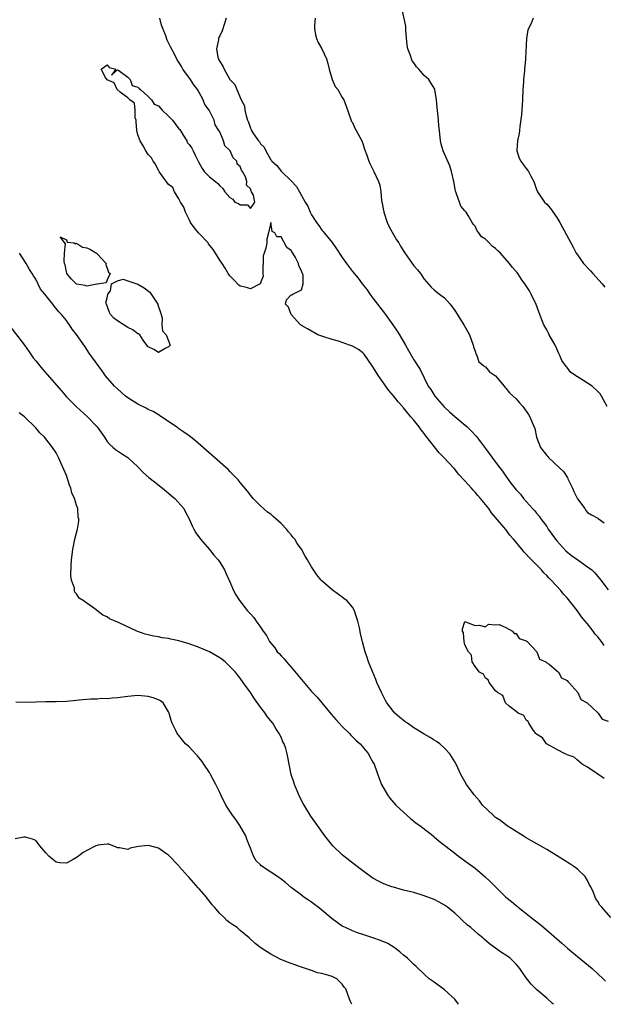
# Model space of a CAD drawing. Units: inches. Extents: x 2589000 to 2592000, y 1536000 to 1539000.
# Drawn here: x 2589356 to 2589470, y 1536000 to 1536193 of the extents above; entities that cross this region are included whole.
import ezdxf

# ---------------------------------------------------------------- set-up
doc = ezdxf.new("R2010")
doc.units = ezdxf.units.IN
doc.header["$MEASUREMENT"] = 0
doc.layers.add('LD25891536_2ft', color=122, linetype='Continuous')

msp = doc.modelspace()

# ---------------------------------------------------------------- linework, layer by layer
at = {"layer": 'LD25891536_2ft'}
for points, elevation in [([(2589470.82, 1536117), (2589469.74, 1536119), (2589469.45, 1536119.45), (2589469, 1536119.96), (2589467.88, 1536121), (2589467, 1536121.53), (2589465.52, 1536122.48), (2589465, 1536122.79), (2589464.71, 1536123), (2589463.68, 1536123.68), (2589463, 1536124.62), (2589462.8, 1536124.8), (2589462.67, 1536125), (2589461.98, 1536125.98), (2589461.58, 1536127), (2589461.39, 1536127.39), (2589461, 1536128.31), (2589460.76, 1536128.75), (2589460.64, 1536129), (2589459.51, 1536131), (2589459.35, 1536131.35), (2589459, 1536132.02), (2589458.46, 1536133), (2589458.06, 1536133.94), (2589457.63, 1536135), (2589457.49, 1536135.49), (2589456.95, 1536136.95), (2589455.98, 1536139), (2589455.6, 1536139.6), (2589454.74, 1536141), (2589454.01, 1536142.01), (2589453.36, 1536143), (2589453.19, 1536143.19), (2589453, 1536143.43), (2589452.25, 1536144.25), (2589451.7, 1536145), (2589449.95, 1536147), (2589449.45, 1536147.45), (2589449, 1536147.91), (2589448.34, 1536148.34), (2589447.72, 1536149), (2589447, 1536149.71), (2589446.21, 1536150.21), (2589445.72, 1536151), (2589445.39, 1536151.39), (2589445, 1536152.29), (2589444.64, 1536152.64), (2589444.44, 1536153), (2589443.62, 1536154.38), (2589443.21, 1536155), (2589443, 1536155.3), (2589442.17, 1536156.17), (2589441.92, 1536157), (2589441.37, 1536158.63), (2589441.19, 1536159), (2589441.14, 1536159.14), (2589440.81, 1536161), (2589440.39, 1536163), (2589440.07, 1536164.07), (2589438.71, 1536167), (2589438.34, 1536168.34), (2589438.2, 1536169), (2589438, 1536171), (2589437.92, 1536171.92), (2589437.82, 1536173), (2589437.73, 1536173.73), (2589437.54, 1536175.54), (2589437.44, 1536177), (2589437.11, 1536179), (2589437.08, 1536179.08), (2589436.34, 1536180.34), (2589435.93, 1536181), (2589435, 1536181.8), (2589433.99, 1536183), (2589433.49, 1536183.49), (2589433, 1536184.23), (2589432.65, 1536184.65), (2589432.51, 1536185), (2589432.32, 1536185.68), (2589431.8, 1536187), (2589431.69, 1536187.69), (2589431.42, 1536190.58), (2589431.41, 1536191.41), (2589430.64, 1536195)], 7592), ([(2589470.23, 1536070.22), (2589469.73, 1536071), (2589469.39, 1536071.39), (2589469, 1536071.91), (2589468.46, 1536072.46), (2589468.12, 1536073), (2589467, 1536074.45), (2589466.55, 1536075), (2589465.82, 1536075.82), (2589464.96, 1536077.04), (2589463, 1536079.53), (2589462.29, 1536080.29), (2589461.77, 1536081), (2589459.89, 1536083), (2589459.43, 1536083.43), (2589459, 1536083.9), (2589458.42, 1536084.42), (2589457.95, 1536085), (2589456.01, 1536087), (2589455.5, 1536087.5), (2589455, 1536088.1), (2589454.53, 1536088.53), (2589454.18, 1536089), (2589452.52, 1536091), (2589451.8, 1536091.8), (2589451, 1536092.89), (2589450.53, 1536093.47), (2589449, 1536095.3), (2589448.19, 1536096.19), (2589447.65, 1536097), (2589447, 1536097.84), (2589446.04, 1536099), (2589445.55, 1536099.55), (2589445, 1536100.25), (2589444.61, 1536100.61), (2589444.31, 1536101), (2589443, 1536102.45), (2589441.76, 1536103.76), (2589441, 1536104.72), (2589440.85, 1536104.85), (2589440.73, 1536105), (2589438.88, 1536107), (2589437.94, 1536107.94), (2589435.55, 1536111), (2589435.3, 1536111.3), (2589435, 1536111.71), (2589434.42, 1536112.42), (2589434.05, 1536113), (2589433, 1536114.31), (2589432.44, 1536115), (2589431.75, 1536115.75), (2589431, 1536116.72), (2589430.86, 1536116.86), (2589430.76, 1536117), (2589429.91, 1536117.91), (2589429, 1536119.1), (2589428.12, 1536120.12), (2589426.09, 1536123), (2589425, 1536124.75), (2589423.25, 1536127.25), (2589423, 1536127.5), (2589422.18, 1536128.18), (2589421, 1536128.82), (2589420.41, 1536129), (2589419, 1536129.52), (2589418.25, 1536129.75), (2589417, 1536130.09), (2589415.37, 1536130.63), (2589415, 1536130.73), (2589414.18, 1536131), (2589412.21, 1536132.21), (2589411, 1536132.84), (2589410.8, 1536133), (2589409, 1536134.97), (2589408.45, 1536136.45), (2589407.87, 1536137), (2589408.1, 1536137.9), (2589409, 1536138.84), (2589409.13, 1536138.87), (2589409.33, 1536139), (2589411, 1536139.8), (2589411.36, 1536141), (2589411.32, 1536142.68), (2589411.2, 1536143), (2589411.13, 1536143.13), (2589411, 1536143.57), (2589410.51, 1536144.51), (2589410.44, 1536145), (2589409.82, 1536146.18), (2589409.33, 1536147), (2589409.18, 1536147.18), (2589409, 1536147.52), (2589408.14, 1536148.14), (2589407, 1536150.21), (2589406.18, 1536150.18), (2589405.77, 1536151), (2589405.27, 1536151.27), (2589405, 1536152.99), (2589404.58, 1536151), (2589404.24, 1536149.76), (2589404.22, 1536149), (2589404.01, 1536148.01), (2589403.69, 1536147), (2589403.54, 1536146.46), (2589403.42, 1536143), (2589403.5, 1536142.5), (2589403, 1536141.18), (2589402.96, 1536141.04), (2589402.92, 1536141), (2589401, 1536140.02), (2589400.28, 1536140.28), (2589399, 1536140.55), (2589398.72, 1536140.72), (2589397.77, 1536141.77), (2589397, 1536142.55), (2589396.69, 1536143), (2589396.08, 1536144.08), (2589395.47, 1536145), (2589395, 1536145.62), (2589394.21, 1536147), (2589393.72, 1536147.72), (2589392.82, 1536148.82), (2589392.72, 1536149), (2589391, 1536150.86), (2589390.92, 1536150.92), (2589390.87, 1536151), (2589390.01, 1536152.01), (2589389.32, 1536153), (2589389, 1536153.59), (2589388.28, 1536155), (2589387.99, 1536155.99), (2589387.35, 1536157), (2589387, 1536157.62), (2589386.14, 1536159), (2589385.82, 1536159.82), (2589385, 1536160.47), (2589383.42, 1536162.58), (2589383.14, 1536163), (2589383.11, 1536163.11), (2589383, 1536163.2), (2589382.42, 1536164.42), (2589382, 1536165), (2589381.66, 1536165.66), (2589381, 1536166.29), (2589380.57, 1536167), (2589380.02, 1536168.02), (2589379.41, 1536169), (2589379, 1536170.19), (2589378.76, 1536171), (2589378.68, 1536172.68), (2589378.63, 1536173), (2589378.49, 1536173.51), (2589378.44, 1536175), (2589378.33, 1536176.33), (2589377.42, 1536177), (2589377, 1536177.43), (2589375.51, 1536178.48), (2589374.92, 1536179), (2589374.35, 1536180.35), (2589373, 1536180.95), (2589372.65, 1536181.35), (2589371.78, 1536183), (2589373, 1536183.86), (2589373.34, 1536183.34), (2589374.69, 1536183), (2589373.86, 1536181.86), (2589375, 1536182.86), (2589375.28, 1536182.72), (2589377, 1536181.46), (2589377.51, 1536181), (2589377.84, 1536179.84), (2589379, 1536179.51), (2589379.23, 1536179.23), (2589379.52, 1536179), (2589381, 1536177.68), (2589381.63, 1536177), (2589382.19, 1536176.19), (2589383, 1536175.82), (2589383.4, 1536175.4), (2589383.76, 1536175), (2589385, 1536173.79), (2589385.78, 1536173), (2589386.28, 1536172.28), (2589387, 1536171.34), (2589387.19, 1536171.19), (2589387.88, 1536170.12), (2589388.55, 1536169), (2589388.64, 1536168.64), (2589389, 1536168.24), (2589389.52, 1536167.52), (2589389.84, 1536167), (2589390.2, 1536166.19), (2589390.82, 1536165), (2589390.86, 1536164.86), (2589391.55, 1536163.55), (2589391.98, 1536163), (2589393, 1536161.93), (2589394.16, 1536161), (2589394.64, 1536160.64), (2589395, 1536160.18), (2589395.64, 1536159.64), (2589396.01, 1536159), (2589397, 1536157.87), (2589397.56, 1536157.56), (2589397.96, 1536157), (2589398.69, 1536156.69), (2589399, 1536156.46), (2589400.43, 1536156.43), (2589401, 1536155.73), (2589401.91, 1536157), (2589401.63, 1536158.37), (2589401.24, 1536159), (2589401.13, 1536159.13), (2589401, 1536159.61), (2589400.28, 1536160.28), (2589400.3, 1536161), (2589400.04, 1536161.96), (2589399.47, 1536163), (2589399.27, 1536163.27), (2589399, 1536163.97), (2589398.4, 1536164.4), (2589398.33, 1536165), (2589397.63, 1536165.63), (2589397.07, 1536167), (2589397, 1536167.1), (2589396.01, 1536168.01), (2589395.75, 1536169), (2589395, 1536170.74), (2589394.86, 1536171), (2589394.12, 1536172.12), (2589393.89, 1536173), (2589393, 1536174.84), (2589392.91, 1536175), (2589392.11, 1536176.11), (2589391.79, 1536177), (2589391, 1536178.47), (2589390.69, 1536179), (2589389.95, 1536179.95), (2589389.28, 1536181), (2589387.8, 1536183), (2589387.5, 1536183.5), (2589387, 1536184.37), (2589386.73, 1536184.73), (2589386.19, 1536185.81), (2589385.36, 1536187.36), (2589385, 1536188.17), (2589384.7, 1536188.7), (2589384.44, 1536189.56), (2589383.62, 1536191.62), (2589383.27, 1536193)], 7586), ([(2589396.3, 1536193), (2589395.96, 1536191.96), (2589395.47, 1536190.53), (2589395, 1536189.51), (2589394.81, 1536189.19), (2589394.76, 1536189), (2589394.75, 1536188.75), (2589394.37, 1536187), (2589394.66, 1536185.35), (2589394.75, 1536185), (2589394.85, 1536184.85), (2589395, 1536184.5), (2589395.62, 1536183.62), (2589395.88, 1536183), (2589397, 1536180.97), (2589397.98, 1536179.98), (2589398.33, 1536179), (2589399.23, 1536177), (2589399.86, 1536175.86), (2589399.93, 1536175), (2589400.15, 1536173.85), (2589400.44, 1536173), (2589400.62, 1536172.62), (2589401, 1536171.46), (2589401.18, 1536171.18), (2589401.23, 1536171), (2589401.63, 1536170.37), (2589402.6, 1536169), (2589402.79, 1536168.79), (2589403, 1536168.39), (2589403.73, 1536167.73), (2589404, 1536167), (2589405, 1536165.26), (2589405.13, 1536165.13), (2589405.21, 1536165), (2589406.16, 1536164.16), (2589407, 1536163.04), (2589409, 1536161.13), (2589410.03, 1536160.03), (2589410.59, 1536159), (2589411, 1536158.28), (2589411.74, 1536157), (2589412.22, 1536156.22), (2589412.73, 1536155), (2589413, 1536154.48), (2589413.92, 1536153), (2589414.4, 1536152.4), (2589415, 1536151.53), (2589415.26, 1536151.25), (2589415.43, 1536151), (2589417, 1536149.06), (2589417.88, 1536147.88), (2589419, 1536146.14), (2589419.81, 1536145), (2589421, 1536143.39), (2589422.1, 1536142.1), (2589422.88, 1536141), (2589423.84, 1536139.84), (2589424.38, 1536139), (2589425, 1536138.22), (2589425.91, 1536137), (2589427.27, 1536135.27), (2589428.9, 1536133), (2589429.74, 1536131.74), (2589430.21, 1536131), (2589431.38, 1536129), (2589431.95, 1536127.95), (2589433, 1536126.15), (2589434.21, 1536124.21), (2589435.81, 1536121), (2589436.29, 1536120.29), (2589437.08, 1536119), (2589438.91, 1536116.91), (2589439.95, 1536115.95), (2589441, 1536115.03), (2589443.43, 1536113), (2589444.21, 1536112.21), (2589445.18, 1536111.18), (2589446.05, 1536110.05), (2589447, 1536108.76), (2589449, 1536106.08), (2589449.82, 1536105), (2589450.35, 1536104.35), (2589451, 1536103.33), (2589451.98, 1536102.02), (2589452.77, 1536101), (2589453, 1536100.71), (2589453.84, 1536099.84), (2589454.47, 1536099), (2589456.23, 1536097), (2589456.61, 1536096.61), (2589457, 1536096.13), (2589457.53, 1536095.53), (2589457.85, 1536095), (2589459, 1536093.49), (2589459.31, 1536093), (2589460.01, 1536092.01), (2589460.74, 1536091), (2589461, 1536090.68), (2589462.73, 1536088.73), (2589463.84, 1536087.84), (2589465.09, 1536087), (2589467, 1536085.64), (2589467.82, 1536085), (2589468.41, 1536084.41), (2589469.6, 1536083), (2589471, 1536081.14)], 7588), ([(2589413.71, 1536193), (2589413.56, 1536191.56), (2589413.56, 1536191), (2589413.72, 1536189.72), (2589413.94, 1536189), (2589414.26, 1536188.26), (2589415, 1536187), (2589415.91, 1536185), (2589416.14, 1536184.14), (2589416.4, 1536183), (2589417.03, 1536181), (2589417.63, 1536179.63), (2589418.11, 1536179), (2589419, 1536177.45), (2589419.3, 1536177), (2589419.74, 1536175.74), (2589420.63, 1536173.37), (2589420.78, 1536172.78), (2589421, 1536172.58), (2589421.47, 1536171.47), (2589421.74, 1536171), (2589422.8, 1536169), (2589423, 1536168.44), (2589423.33, 1536167.33), (2589423.79, 1536166.21), (2589424.18, 1536165), (2589424.43, 1536164.43), (2589425.16, 1536163), (2589426.1, 1536161), (2589426.32, 1536160.32), (2589426.55, 1536159), (2589426.66, 1536157.34), (2589426.72, 1536157), (2589426.78, 1536156.78), (2589427, 1536155.7), (2589427.11, 1536155.11), (2589427.11, 1536155), (2589427.79, 1536153), (2589428.17, 1536152.17), (2589429.61, 1536149.61), (2589430.03, 1536149), (2589430.38, 1536148.38), (2589431.14, 1536147.14), (2589433, 1536144.52), (2589433.72, 1536143.72), (2589434.3, 1536143), (2589435, 1536141.92), (2589436.36, 1536140.36), (2589437, 1536139.81), (2589437.41, 1536139.41), (2589438.01, 1536139), (2589439, 1536138.26), (2589440.11, 1536137), (2589441, 1536135.77), (2589442.76, 1536133), (2589443.59, 1536131.59), (2589443.86, 1536131), (2589444.63, 1536129), (2589444.68, 1536128.68), (2589445, 1536127.8), (2589445.19, 1536127.19), (2589445.33, 1536127), (2589445.73, 1536125.73), (2589446.65, 1536125), (2589446.82, 1536124.82), (2589447, 1536124.74), (2589447.81, 1536123.81), (2589449, 1536123.01), (2589450.65, 1536121), (2589450.79, 1536120.79), (2589451, 1536120.6), (2589451.69, 1536119.69), (2589453, 1536118.51), (2589453.69, 1536117.69), (2589454.33, 1536117), (2589455, 1536116.11), (2589455.42, 1536115.42), (2589455.69, 1536115), (2589456.16, 1536113.84), (2589456.66, 1536112.66), (2589456.99, 1536111), (2589457.8, 1536109), (2589459, 1536107.4), (2589459.21, 1536107.21), (2589459.36, 1536107), (2589461.52, 1536105), (2589462.26, 1536104.26), (2589463, 1536103.14), (2589463.07, 1536103.07), (2589463.16, 1536102.84), (2589464.05, 1536101), (2589464.33, 1536100.33), (2589465, 1536098.91), (2589466.47, 1536097), (2589466.66, 1536096.66), (2589467, 1536096.28), (2589467.79, 1536095.79), (2589469, 1536095.11), (2589469.08, 1536095.08), (2589470.24, 1536094.24)], 7590), ([(2589456.35, 1536193), (2589455.98, 1536191.98), (2589455.3, 1536190.7), (2589455.04, 1536189), (2589454.88, 1536185.12), (2589454.88, 1536184.88), (2589454.67, 1536183), (2589454.66, 1536182.66), (2589454.47, 1536181), (2589454.46, 1536180.46), (2589454.35, 1536179), (2589454.27, 1536177), (2589454.06, 1536174.06), (2589453.77, 1536171.77), (2589453.66, 1536171), (2589453.59, 1536170.41), (2589453.3, 1536169), (2589453.14, 1536167.14), (2589453.15, 1536167), (2589453.6, 1536165.6), (2589453.93, 1536165), (2589454.37, 1536164.37), (2589455, 1536163.55), (2589455.26, 1536163.26), (2589455.45, 1536163), (2589455.9, 1536162.1), (2589456.49, 1536161), (2589457, 1536159.43), (2589457.17, 1536159), (2589458.59, 1536157), (2589459, 1536156.61), (2589459.73, 1536155.73), (2589461, 1536153.96), (2589461.59, 1536153), (2589463.7, 1536149), (2589464.18, 1536148.18), (2589464.76, 1536147), (2589465, 1536146.65), (2589466.19, 1536145), (2589467.54, 1536143.54), (2589468.01, 1536143), (2589469.86, 1536141), (2589470.36, 1536140.36)], 7594), ([(2589471.54, 1536017), (2589469.76, 1536019), (2589469.42, 1536019.42), (2589469, 1536020.12), (2589468.64, 1536020.64), (2589468.47, 1536021), (2589468.15, 1536021.85), (2589467.63, 1536023), (2589467.4, 1536023.4), (2589467, 1536024.21), (2589466.5, 1536025), (2589465, 1536026.46), (2589464.29, 1536027), (2589463.51, 1536027.51), (2589462.28, 1536028.28), (2589459, 1536030.3), (2589455, 1536032.59), (2589454.38, 1536033), (2589453, 1536033.85), (2589451.08, 1536035.08), (2589451, 1536035.12), (2589449.95, 1536035.95), (2589449, 1536036.59), (2589448.51, 1536037), (2589446.46, 1536039), (2589445.82, 1536039.82), (2589444.78, 1536041), (2589443.32, 1536043), (2589443, 1536043.61), (2589442.22, 1536045), (2589441.26, 1536047), (2589441, 1536047.45), (2589440.04, 1536049), (2589439, 1536050.13), (2589438.1, 1536051), (2589437.45, 1536051.45), (2589437, 1536051.69), (2589436.21, 1536052.21), (2589435, 1536052.88), (2589434.83, 1536053), (2589433, 1536054.09), (2589431.73, 1536055), (2589431.31, 1536055.31), (2589430.19, 1536056.19), (2589429.29, 1536057), (2589429, 1536057.33), (2589427.72, 1536059), (2589427.46, 1536059.46), (2589427, 1536060.39), (2589426.67, 1536061), (2589425.76, 1536063), (2589425.55, 1536063.55), (2589424.88, 1536065.12), (2589424.14, 1536067), (2589423.88, 1536067.88), (2589423.48, 1536069), (2589422.95, 1536070.95), (2589422.54, 1536072.54), (2589422.34, 1536073.66), (2589422.02, 1536075), (2589421.77, 1536075.77), (2589421.4, 1536077), (2589421, 1536077.7), (2589419.87, 1536079), (2589419.36, 1536079.36), (2589419, 1536079.7), (2589418.22, 1536080.22), (2589417, 1536081.13), (2589415, 1536082.86), (2589414.88, 1536083), (2589414.02, 1536084.02), (2589413.38, 1536085), (2589413.22, 1536085.22), (2589413, 1536085.61), (2589412.19, 1536087), (2589411.71, 1536087.71), (2589411, 1536089.07), (2589410.16, 1536090.16), (2589409.68, 1536091), (2589409.36, 1536091.36), (2589409, 1536091.88), (2589408.46, 1536092.46), (2589408.07, 1536093), (2589407, 1536094.12), (2589406.52, 1536094.52), (2589406.02, 1536095), (2589405.45, 1536095.45), (2589405, 1536095.9), (2589404.34, 1536096.34), (2589403.59, 1536097), (2589403, 1536097.57), (2589401.56, 1536099), (2589401.29, 1536099.29), (2589400.42, 1536100.42), (2589399, 1536102.09), (2589398.61, 1536102.61), (2589397.63, 1536103.63), (2589397, 1536104.25), (2589396.65, 1536104.65), (2589390.28, 1536110.28), (2589389, 1536111.23), (2589388, 1536112), (2589387, 1536112.64), (2589386.79, 1536112.79), (2589383.22, 1536115.22), (2589383, 1536115.33), (2589381.99, 1536115.99), (2589381, 1536116.43), (2589380.64, 1536116.64), (2589379, 1536117.46), (2589377, 1536118.7), (2589376.6, 1536119), (2589375, 1536120.42), (2589374.4, 1536121), (2589372.66, 1536123), (2589371.97, 1536123.97), (2589371.19, 1536125), (2589369.46, 1536127.46), (2589368.67, 1536128.67), (2589367, 1536131.11), (2589366.16, 1536132.16), (2589365.59, 1536133), (2589365.32, 1536133.32), (2589365, 1536133.8), (2589364.04, 1536135), (2589363.49, 1536135.49), (2589363, 1536136.2), (2589362.61, 1536136.61), (2589362.33, 1536137), (2589360.78, 1536139), (2589359.95, 1536139.96), (2589359, 1536141.89), (2589358.56, 1536142.56), (2589358.31, 1536143), (2589357.79, 1536143.79), (2589357.15, 1536145), (2589355.81, 1536147)], 7584), ([(2589353.74, 1536133), (2589356.79, 1536129), (2589357.72, 1536127.72), (2589358.53, 1536126.53), (2589359, 1536125.9), (2589360.3, 1536124.3), (2589364.04, 1536120.04), (2589365, 1536118.91), (2589365.94, 1536117.94), (2589366.95, 1536116.95), (2589369.12, 1536115), (2589371, 1536113), (2589372.44, 1536111), (2589373, 1536110.15), (2589373.52, 1536109.53), (2589374.14, 1536109), (2589374.58, 1536108.58), (2589375, 1536108.32), (2589375.79, 1536107.79), (2589377.03, 1536107), (2589379, 1536105.16), (2589380.05, 1536104.05), (2589381.12, 1536103.12), (2589382.22, 1536102.22), (2589383.8, 1536101), (2589386.23, 1536099), (2589387.96, 1536097), (2589388.33, 1536096.33), (2589389, 1536095), (2589389.62, 1536093.62), (2589389.92, 1536093), (2589390.3, 1536092.3), (2589391.24, 1536091), (2589393.03, 1536089), (2589393.88, 1536087.88), (2589394.69, 1536087), (2589395, 1536086.53), (2589395.94, 1536085), (2589396.26, 1536084.26), (2589397, 1536082.7), (2589397.71, 1536081), (2589398.16, 1536080.16), (2589398.88, 1536079), (2589400.45, 1536077), (2589400.73, 1536076.73), (2589401, 1536076.41), (2589401.68, 1536075.68), (2589402.14, 1536075), (2589403, 1536073.84), (2589403.54, 1536073), (2589404.17, 1536072.17), (2589404.77, 1536071), (2589405, 1536070.68), (2589405.77, 1536069.77), (2589406.27, 1536069), (2589406.63, 1536068.63), (2589407, 1536068.21), (2589407.6, 1536067.6), (2589408.07, 1536067), (2589409, 1536066), (2589411, 1536063.54), (2589413, 1536061.22), (2589414.08, 1536060.08), (2589416.81, 1536056.81), (2589417.73, 1536055.73), (2589418.39, 1536055), (2589419, 1536054.35), (2589420.38, 1536053), (2589420.67, 1536052.67), (2589421, 1536052.36), (2589421.67, 1536051.67), (2589422.46, 1536051), (2589424.11, 1536049), (2589424.4, 1536048.4), (2589425, 1536047.39), (2589425.21, 1536047), (2589426.22, 1536044.22), (2589426.7, 1536043), (2589427.82, 1536041), (2589428.33, 1536040.33), (2589429.5, 1536039), (2589430.24, 1536038.24), (2589432.35, 1536036.35), (2589433, 1536035.87), (2589433.48, 1536035.48), (2589434.18, 1536035), (2589436.76, 1536033), (2589437, 1536032.8), (2589437.95, 1536031.95), (2589439.06, 1536031.06), (2589441, 1536029.55), (2589441.74, 1536029), (2589443.64, 1536027.64), (2589445, 1536026.63), (2589446.96, 1536024.96), (2589448, 1536024), (2589448.96, 1536023), (2589451, 1536021), (2589452.11, 1536020.11), (2589453, 1536019.32), (2589453.19, 1536019.19), (2589453.4, 1536019), (2589455, 1536017.79), (2589455.97, 1536017), (2589456.56, 1536016.56), (2589457.67, 1536015.67), (2589458.41, 1536015), (2589461.96, 1536011.96), (2589463.04, 1536011), (2589465, 1536009.34), (2589467.87, 1536007), (2589469, 1536005.99), (2589470.07, 1536005), (2589470.53, 1536004.53)], 7582), ([(2589460.35, 1536000), (2589460.16, 1536000.16), (2589459, 1536001.19), (2589457, 1536002.93), (2589455.97, 1536003.97), (2589455, 1536005.2), (2589454.24, 1536006.24), (2589453.74, 1536007), (2589453.4, 1536007.4), (2589453, 1536007.87), (2589452.45, 1536008.45), (2589451.85, 1536009), (2589451, 1536009.62), (2589450.16, 1536010.16), (2589449, 1536011), (2589447.83, 1536011.83), (2589446.74, 1536012.74), (2589446.47, 1536013), (2589445.66, 1536013.66), (2589444.12, 1536015), (2589443.51, 1536015.51), (2589442.46, 1536016.46), (2589441.9, 1536017), (2589441, 1536017.83), (2589439.57, 1536019), (2589439, 1536019.4), (2589437.97, 1536019.97), (2589437, 1536020.48), (2589435, 1536021.26), (2589433, 1536021.85), (2589431, 1536022.35), (2589429, 1536022.9), (2589428.7, 1536023), (2589427.47, 1536023.47), (2589427, 1536023.66), (2589426.1, 1536024.1), (2589425, 1536024.68), (2589424.49, 1536025), (2589423, 1536026.11), (2589421.38, 1536027.38), (2589419.27, 1536029), (2589419, 1536029.23), (2589417.14, 1536031), (2589415.56, 1536033), (2589414.11, 1536035), (2589412.83, 1536036.83), (2589411.51, 1536039), (2589411.32, 1536039.32), (2589410.64, 1536040.64), (2589409.63, 1536043), (2589409.49, 1536043.49), (2589409, 1536045), (2589408.59, 1536047), (2589408.35, 1536048.35), (2589408.22, 1536049), (2589407.92, 1536050.08), (2589407.61, 1536051), (2589407.39, 1536051.39), (2589407, 1536052.3), (2589406.76, 1536052.76), (2589406.67, 1536053), (2589405.98, 1536053.98), (2589405.39, 1536055), (2589405, 1536055.5), (2589404.32, 1536056.32), (2589403.88, 1536057), (2589403, 1536058.13), (2589401.8, 1536059.8), (2589401.01, 1536061), (2589399.62, 1536063), (2589399, 1536063.83), (2589398.47, 1536064.47), (2589398.08, 1536065), (2589397, 1536066.14), (2589396.05, 1536067), (2589395.46, 1536067.46), (2589395, 1536067.78), (2589394.24, 1536068.24), (2589393, 1536068.95), (2589391, 1536069.85), (2589389, 1536070.57), (2589387, 1536071.14), (2589385.45, 1536071.45), (2589385, 1536071.58), (2589383.73, 1536071.73), (2589383, 1536071.91), (2589382.02, 1536072.02), (2589381, 1536072.31), (2589380.42, 1536072.42), (2589378.81, 1536073), (2589375.35, 1536074.65), (2589373.45, 1536075.45), (2589373, 1536075.81), (2589372.15, 1536076.15), (2589370.59, 1536077.41), (2589369, 1536078.53), (2589368.31, 1536079), (2589367.49, 1536079.49), (2589367, 1536080.31), (2589366.67, 1536080.67), (2589366.6, 1536081), (2589366.57, 1536081.43), (2589366.01, 1536083), (2589365.86, 1536083.86), (2589365.91, 1536085.9), (2589366.01, 1536087), (2589366.28, 1536089), (2589366.68, 1536091), (2589367, 1536092.3), (2589367.16, 1536093), (2589367.43, 1536094.57), (2589367.43, 1536095), (2589367.32, 1536095.32), (2589367.22, 1536097), (2589367, 1536097.66), (2589366.61, 1536099), (2589366.09, 1536100.09), (2589365.87, 1536101), (2589365.6, 1536101.6), (2589365, 1536103.46), (2589363.48, 1536107), (2589363, 1536107.94), (2589362.28, 1536109), (2589361, 1536110.65), (2589360.69, 1536111), (2589359.81, 1536111.81), (2589359, 1536112.84), (2589356.77, 1536115), (2589355.75, 1536115.75)], 7580), ([(2589470.22, 1536044.22), (2589469, 1536045.07), (2589467, 1536046.38), (2589465.95, 1536047), (2589465, 1536047.81), (2589464.35, 1536048.35), (2589463, 1536048.81), (2589462.92, 1536048.92), (2589462.64, 1536049), (2589461, 1536049.84), (2589459.08, 1536050.92), (2589458.97, 1536051), (2589458.18, 1536052.18), (2589457, 1536052.86), (2589456.95, 1536052.95), (2589456.87, 1536053), (2589456.39, 1536053.61), (2589455.49, 1536055), (2589455.37, 1536055.37), (2589455, 1536055.6), (2589454.54, 1536056.54), (2589453.43, 1536057), (2589453, 1536057.31), (2589451.66, 1536058.34), (2589451, 1536058.92), (2589450.93, 1536059), (2589450.41, 1536060.41), (2589449.35, 1536061), (2589449, 1536061.37), (2589447.71, 1536063), (2589447.52, 1536063.52), (2589447, 1536063.83), (2589446.63, 1536064.63), (2589445.83, 1536065), (2589445, 1536066.14), (2589444.4, 1536067), (2589444.3, 1536068.3), (2589443.67, 1536069), (2589443, 1536070.34), (2589442.83, 1536071), (2589442.72, 1536072.72), (2589442.54, 1536073), (2589442.52, 1536073.47), (2589443, 1536074.9), (2589443.12, 1536074.88), (2589445, 1536074.13), (2589445.79, 1536074.21), (2589447, 1536073.89), (2589447.62, 1536074.38), (2589449, 1536074.24), (2589449.67, 1536074.33), (2589451, 1536073.71), (2589452.33, 1536073), (2589452.6, 1536072.6), (2589453, 1536072.6), (2589453.61, 1536071.61), (2589455, 1536071.15), (2589455.06, 1536071.06), (2589455.16, 1536071), (2589457.04, 1536069), (2589457.56, 1536067.56), (2589458.8, 1536067), (2589459, 1536066.84), (2589459.45, 1536066.55), (2589461, 1536065.27), (2589461.3, 1536065), (2589461.9, 1536063.9), (2589463, 1536063.38), (2589463.15, 1536063.15), (2589463.35, 1536063), (2589465.11, 1536061), (2589465.68, 1536059.68), (2589466.91, 1536059), (2589467.84, 1536058.16), (2589469.08, 1536057), (2589469.83, 1536055.83), (2589471, 1536055.41)], 7586), ([(2589441.75, 1536000), (2589440.99, 1536001), (2589439, 1536002.84), (2589437, 1536004.31), (2589436.57, 1536004.57), (2589436, 1536005), (2589435, 1536005.92), (2589433.42, 1536007.42), (2589433, 1536007.8), (2589432.4, 1536008.41), (2589431.78, 1536009), (2589431, 1536009.64), (2589430.28, 1536010.28), (2589429.15, 1536011.15), (2589427.89, 1536011.89), (2589426.5, 1536012.5), (2589424.98, 1536013.02), (2589423, 1536013.66), (2589422, 1536014), (2589421, 1536014.38), (2589419.65, 1536015), (2589419, 1536015.32), (2589417, 1536016.75), (2589415, 1536018.45), (2589414.26, 1536019), (2589413.56, 1536019.56), (2589413, 1536019.98), (2589412.39, 1536020.39), (2589411.45, 1536021), (2589411, 1536021.33), (2589409, 1536022.89), (2589407.85, 1536023.85), (2589407, 1536024.51), (2589406.29, 1536025), (2589405, 1536025.84), (2589403.13, 1536027.13), (2589403, 1536027.28), (2589402.11, 1536028.11), (2589401.61, 1536029), (2589401, 1536030.55), (2589400.84, 1536031), (2589400.32, 1536032.32), (2589400.09, 1536033), (2589398.97, 1536035), (2589398.14, 1536036.14), (2589397.48, 1536037), (2589397, 1536037.77), (2589396.19, 1536039), (2589395.21, 1536041), (2589395, 1536041.48), (2589394.26, 1536043), (2589393.23, 1536045), (2589393, 1536045.39), (2589391.93, 1536047), (2589391.55, 1536047.55), (2589391, 1536048.23), (2589390.64, 1536048.64), (2589390.27, 1536049), (2589389.67, 1536049.67), (2589389, 1536050.37), (2589388.34, 1536051), (2589387.7, 1536051.7), (2589387, 1536052.63), (2589386.82, 1536052.82), (2589386.7, 1536053), (2589386.43, 1536053.57), (2589385.68, 1536055), (2589385.51, 1536055.51), (2589385.11, 1536057), (2589385, 1536057.27), (2589383.95, 1536059), (2589383.4, 1536059.4), (2589383, 1536059.59), (2589381.98, 1536059.98), (2589381, 1536060.25), (2589379, 1536060.43), (2589378.36, 1536060.36), (2589377, 1536060.27), (2589375, 1536059.96), (2589373.94, 1536059.94), (2589373, 1536059.78), (2589371.84, 1536059.84), (2589371, 1536059.74), (2589369.73, 1536059.73), (2589367.52, 1536059.52), (2589367, 1536059.46), (2589365, 1536059.26), (2589363, 1536059.18), (2589361, 1536059.17), (2589359, 1536059.14), (2589357.06, 1536059.06), (2589355.11, 1536059.11)], 7578), ([(2589420.83, 1536000), (2589420.57, 1536000.57), (2589420.4, 1536001), (2589420.11, 1536001.89), (2589419.66, 1536003), (2589419.37, 1536003.37), (2589419, 1536003.95), (2589418.48, 1536004.48), (2589417.94, 1536005), (2589417, 1536005.43), (2589416.35, 1536005.65), (2589415, 1536006.01), (2589414.15, 1536006.15), (2589413, 1536006.59), (2589411.8, 1536007), (2589411.19, 1536007.19), (2589411, 1536007.29), (2589409.71, 1536007.71), (2589409, 1536008.01), (2589408.27, 1536008.27), (2589406.86, 1536008.86), (2589405, 1536009.81), (2589403.05, 1536011.05), (2589401.93, 1536011.93), (2589400.77, 1536013), (2589399, 1536014.46), (2589398.4, 1536015), (2589397.55, 1536015.55), (2589397, 1536015.94), (2589396.41, 1536016.41), (2589395.86, 1536017), (2589395, 1536017.74), (2589393.97, 1536019), (2589393.5, 1536019.5), (2589393, 1536020.2), (2589392.62, 1536020.62), (2589392.39, 1536021), (2589391, 1536022.63), (2589390.8, 1536022.8), (2589389.85, 1536023.85), (2589389, 1536024.84), (2589388.81, 1536025), (2589387.08, 1536027), (2589387, 1536027.13), (2589385, 1536029.22), (2589384.39, 1536029.61), (2589383, 1536030.55), (2589381.34, 1536031), (2589381, 1536031.08), (2589379.13, 1536030.87), (2589377.46, 1536030.54), (2589377, 1536030.31), (2589375.39, 1536030.61), (2589375, 1536030.63), (2589374.76, 1536030.76), (2589373.32, 1536031.32), (2589373, 1536031.37), (2589371.15, 1536031.15), (2589371, 1536031.11), (2589370.78, 1536031), (2589369, 1536030.09), (2589368.3, 1536029.7), (2589367.36, 1536029), (2589367, 1536028.71), (2589366.33, 1536028.33), (2589365, 1536027.65), (2589363.7, 1536027.7), (2589363, 1536027.83), (2589362.32, 1536028.32), (2589361.58, 1536029), (2589361, 1536029.65), (2589359.83, 1536031), (2589359.47, 1536031.47), (2589359, 1536032.03), (2589358.35, 1536032.35), (2589357, 1536032.72), (2589356.68, 1536032.68), (2589355, 1536032.38)], 7576)]:
    msp.add_lwpolyline(points, dxfattribs=dict(at, elevation=elevation))
at = {"layer": 'LD25891536_2ft', "elevation": 7586}
for points in [[(2589365.09, 1536143.09), (2589365, 1536143.36), (2589364.73, 1536144.73), (2589364.65, 1536145), (2589364.55, 1536145.45), (2589364.6, 1536147), (2589364.84, 1536148.84), (2589363.79, 1536150.21), (2589365, 1536149.6), (2589365.16, 1536149.16), (2589366.55, 1536149), (2589366.82, 1536148.82), (2589367, 1536148.94), (2589368.18, 1536148.18), (2589369, 1536148.07), (2589369.7, 1536147.7), (2589370.88, 1536147), (2589371, 1536146.89), (2589372.76, 1536145), (2589372.75, 1536144.75), (2589373, 1536144.06), (2589373.25, 1536143.25), (2589373.59, 1536143), (2589373, 1536141.78), (2589372.81, 1536141.19), (2589371, 1536140.92), (2589370.95, 1536140.95), (2589369, 1536140.53), (2589368.66, 1536140.66), (2589367, 1536140.91), (2589366.95, 1536140.95), (2589365.96, 1536141.96), (2589365.1, 1536143)], [(2589373.09, 1536138.91), (2589373.14, 1536139), (2589373.64, 1536139.64), (2589373.82, 1536141), (2589375, 1536141.56), (2589376.08, 1536141.92), (2589377, 1536141.56), (2589378.76, 1536141), (2589379, 1536140.94), (2589380.21, 1536140.21), (2589381.35, 1536139.35), (2589382.91, 1536137), (2589382.91, 1536136.91), (2589383.39, 1536135.39), (2589383.53, 1536135), (2589383.74, 1536134.26), (2589383.7, 1536133), (2589383.83, 1536131.83), (2589384.52, 1536131), (2589385, 1536129.83), (2589385.28, 1536129), (2589385, 1536128.64), (2589384.34, 1536128.34), (2589383, 1536127.59), (2589382.14, 1536128.14), (2589381, 1536128.69), (2589380.77, 1536129), (2589380, 1536130), (2589379.38, 1536131), (2589379.2, 1536131.2), (2589379, 1536131.2), (2589378, 1536132), (2589377, 1536132.44), (2589375, 1536133.73), (2589374.29, 1536134.29), (2589373.6, 1536135), (2589373.41, 1536135.41), (2589372.82, 1536137), (2589372.74, 1536137.26), (2589373, 1536138.29)]]:
    msp.add_lwpolyline(points, close=True, dxfattribs=at)

doc.saveas('drawing.dxf')
